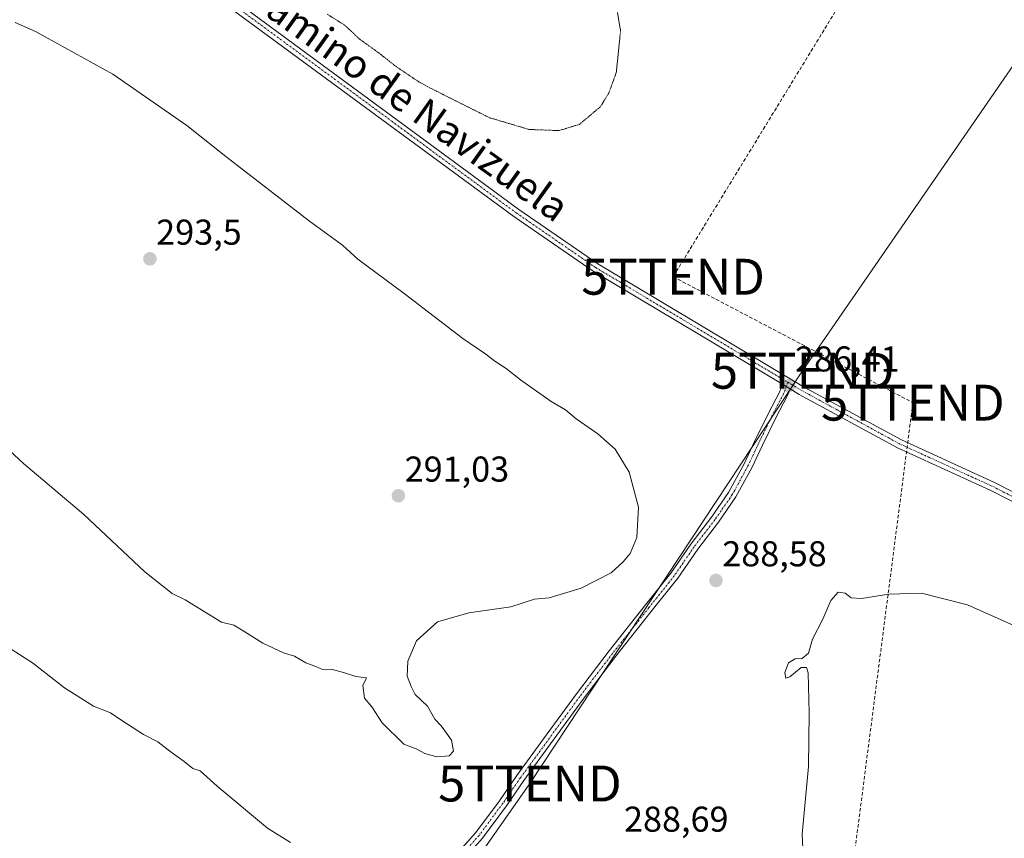
# Model space of a CAD drawing. Units: metres. Extents: x 601362 to 604834, y 4678274 to 4680637.
# Drawn here: x 603945 to 604219, y 4679987 to 4680216 of the extents above; entities that cross this region are included whole.
import ezdxf
from ezdxf.enums import TextEntityAlignment as Align

# ---------------------------------------------------------------- set-up
doc = ezdxf.new("R2010")
doc.units = ezdxf.units.M
doc.header["$MEASUREMENT"] = 0
for name, pattern in [('TRAZO_Y_PUNTO', [1, 0.5, -0.25, 0, -0.25]), ('TRAZOS2', [0.375, 0.25, -0.125]), ('TRAZOSX2', [1.5, 1, -0.5])]:
    doc.linetypes.add(name, pattern=pattern)
doc.layers.get('0').update_dxf_attribs({"lineweight": 5})
for name, color, linetype, lineweight in [('Camino', 19, 'Continuous', 0), ('Camino Cxs', 19, 'Continuous', 0), ('Camino eje', 39, 'TRAZO_Y_PUNTO', 13), ('Carátula', 7, 'Continuous', 5), ('Conducción de hidrocarburos lineal', 6, 'TRAZOSX2', 0), ('Curva de nivel normal', 36, 'Continuous', 0), ('Curva de nivel normal depresión', 36, 'TRAZOS2', 0), ('Punto de cota en terreno', 7, 'Continuous', 0), ('Rótulo de punto de cota en terreno', 19, 'Continuous', 0), ('Tendido', 6, 'Continuous', 0), ('Texto cartográfico', 19, 'Continuous', 0), ('Torre de tendido puntual', 7, 'Continuous', 0)]:
    doc.layers.add(name, color=color, linetype=linetype, lineweight=lineweight)
doc.styles.add('Arial', font='txt', dxfattribs={"height": 0.2})

# ---------------------------------------------------------------- blocks, each defined once
blk = doc.blocks.new('*U164')
at = {"layer": 'Curva de nivel normal', "color": 36, "linetype": 'Continuous', "lineweight": 0}
blk.add_polyline3d([(604020.26, 4679986.27, 285), (604013.81, 4679990.29, 285), (603999.81, 4680001.95, 285), (603995.06, 4680006.2, 285), (603993.02, 4680006.88, 285), (603990.55, 4680008.86, 285), (603986.58, 4680011.76, 285), (603983.21, 4680014.36, 285), (603979.22, 4680016.37, 285), (603972.89, 4680020.42, 285), (603970.06, 4680022.41, 285), (603965.26, 4680024.22, 285), (603957.14, 4680029.36, 285), (603948.28, 4680036.32, 285), (603938.63, 4680042.47, 285)], dxfattribs=at)
blk = doc.blocks.new('5PATER')
at = {"layer": 'Carátula', "linetype": 'Continuous', "lineweight": 5}
h = blk.add_hatch(color=250, dxfattribs=at)
edge = h.paths.add_edge_path()
edge.add_ellipse((0, 0.01), major_axis=(-1.33, -1.34), ratio=0.999422, start_angle=0, end_angle=360)
blk = doc.blocks.new('5TTEND')
blk.add_text('5TTEND', height=10).set_placement((0, 0), align=Align.MIDDLE_CENTER)

msp = doc.modelspace()

# ---------------------------------------------------------------- linework, layer by layer
at = {"layer": 'Camino', "color": 19, "linetype": 'Continuous', "lineweight": 0}
for points in [[(604157.49, 4680114.05, 286.32), (604104.67, 4680145.6, 286.04), (604082.53, 4680160.82, 285.94), (603981.19, 4680235.4, 286.19), (603960.15, 4680251.6, 286.37), (603887.16, 4680305.18, 286.23), (603871.46, 4680318, 286.14), (603854.88, 4680338.08, 286.11), (603840.31, 4680357.11, 286.1), (603825.46, 4680378.92, 286.19), (603809.95, 4680397.15, 286.17), (603807.65, 4680423.94, 286.47), (603808.98, 4680456.3, 287.89), (603809.8, 4680471.81, 287.51), (603823.37, 4680487.01, 286.18), (603842.5, 4680502.42, 285.58)], [(603954.63, 4680258.64, 286.34), (603961.6, 4680253.52, 286.21), (603982.64, 4680237.32, 286.07), (604083.93, 4680162.77, 285.76), (604105.97, 4680147.62, 285.86), (604163.39, 4680113.34, 286.3), (604190.66, 4680098.5, 286.65), (604216.67, 4680086.6, 287.04), (604235.96, 4680076.77, 287.3), (604250.96, 4680067.12, 287.57), (604281.87, 4680043.1, 287.35), (604307.31, 4680026.75, 287.13), (604339.89, 4680008.72, 287.01), (604399.33, 4679973.57, 286.9)], [(604065.93, 4679982.23, 287.7), (604071.91, 4679989, 288.82), (604078.53, 4679997.91, 289.49), (604083.37, 4680004.97, 289.31), (604090.84, 4680015.14, 288.85), (604099.98, 4680027.69, 288.72), (604109.12, 4680039.7, 288.78), (604119.29, 4680052.49, 288.97), (604126.33, 4680061.35, 288.91), (604131.88, 4680069.43, 288.72), (604137.68, 4680076.98, 288.38), (604142.46, 4680083.89, 287.97), (604146.78, 4680091.81, 287.51), (604149.71, 4680098.06, 287.19), (604153.61, 4680105.94, 286.76), (604156.67, 4680111.84, 286.41), (604157.49, 4680114.05, 286.32)], [(604159.58, 4680112.78, 286.36), (604158.87, 4680110.87, 286.43), (604155.75, 4680104.86, 286.76), (604151.87, 4680097.02, 287.15), (604148.92, 4680090.73, 287.49), (604144.51, 4680082.62, 287.94), (604139.61, 4680075.56, 288.33), (604133.82, 4680068.02, 288.65), (604128.26, 4680059.92, 288.83), (604121.17, 4680051, 288.85), (604111.02, 4680038.23, 288.68), (604101.9, 4680026.26, 288.63), (604092.78, 4680013.73, 288.77), (604085.33, 4680003.58, 289.26), (604080.49, 4679996.51, 289.5), (604073.78, 4679987.49, 288.87), (604067.69, 4679980.6, 287.7)], [(604157.49, 4680114.05, 286.32), (604159.58, 4680112.78, 286.36)], [(604157.49, 4680114.05, 286.32), (604159.58, 4680112.78, 286.36)], [(604398.1, 4679971.45, 287.09), (604365.75, 4679990.3, 287.16), (604338.67, 4680006.6, 287.06), (604306.05, 4680024.64, 287.17), (604280.45, 4680041.1, 287.47), (604263.03, 4680054.69, 287.61), (604249.55, 4680065.12, 287.71), (604234.74, 4680074.64, 287.43), (604215.6, 4680084.39, 287.23), (604189.56, 4680096.31, 286.7), (604162.17, 4680111.21, 286.4), (604159.58, 4680112.78, 286.36)]]:
    msp.add_polyline3d(points, dxfattribs=at)
at = {"layer": 'Camino Cxs', "color": 19, "linetype": 'Continuous', "lineweight": 0}
for points in [[(603888.63, 4680307.08, 286.23), (603952.69, 4680260.06, 286.37), (603954.63, 4680258.64, 286.34), (603961.6, 4680253.52, 286.21), (603982.64, 4680237.32, 286.07), (604083.93, 4680162.77, 285.76), (604105.97, 4680147.62, 285.86), (604163.39, 4680113.34, 286.3), (604190.66, 4680098.5, 286.65), (604216.67, 4680086.6, 287.04), (604235.96, 4680076.77, 287.3), (604250.96, 4680067.12, 287.57), (604281.87, 4680043.1, 287.35), (604307.31, 4680026.75, 287.13), (604339.89, 4680008.72, 287.01), (604399.33, 4679973.57, 286.9)], [(604398.1, 4679971.45, 287.09), (604365.75, 4679990.3, 287.16), (604338.67, 4680006.6, 287.06), (604306.05, 4680024.64, 287.17), (604280.45, 4680041.1, 287.47), (604263.03, 4680054.69, 287.61), (604249.55, 4680065.12, 287.71), (604234.74, 4680074.64, 287.43), (604215.6, 4680084.39, 287.23), (604189.56, 4680096.31, 286.7), (604162.17, 4680111.21, 286.4), (604159.58, 4680112.78, 286.36), (604157.49, 4680114.05, 286.32), (604104.67, 4680145.6, 286.04), (604082.53, 4680160.82, 285.94), (603981.19, 4680235.4, 286.19), (603960.15, 4680251.6, 286.37), (603887.16, 4680305.18, 286.23)], [(604065.93, 4679982.23, 287.7), (604071.91, 4679989, 288.82), (604078.53, 4679997.91, 289.49), (604083.37, 4680004.97, 289.31), (604090.84, 4680015.14, 288.85), (604099.98, 4680027.69, 288.72), (604109.12, 4680039.7, 288.78), (604119.29, 4680052.49, 288.97), (604126.33, 4680061.35, 288.91), (604131.88, 4680069.43, 288.72), (604137.68, 4680076.98, 288.38), (604142.46, 4680083.89, 287.97), (604146.78, 4680091.81, 287.51), (604149.71, 4680098.06, 287.19), (604153.61, 4680105.94, 286.76), (604156.67, 4680111.84, 286.41), (604157.49, 4680114.05, 286.32), (604159.58, 4680112.78, 286.36), (604159.58, 4680112.78, 286.36), (604158.87, 4680110.87, 286.43), (604155.75, 4680104.86, 286.76), (604151.87, 4680097.02, 287.15), (604148.92, 4680090.73, 287.49), (604144.51, 4680082.62, 287.94), (604139.61, 4680075.56, 288.33), (604133.82, 4680068.02, 288.65), (604128.26, 4680059.92, 288.83), (604121.17, 4680051, 288.85), (604111.02, 4680038.23, 288.68), (604101.9, 4680026.26, 288.63), (604092.78, 4680013.73, 288.77), (604085.33, 4680003.58, 289.26), (604080.49, 4679996.51, 289.5), (604073.78, 4679987.49, 288.87), (604067.69, 4679980.6, 287.7)]]:
    msp.add_polyline3d(points, dxfattribs=at)
at = {"layer": 'Camino eje', "color": 39, "linetype": 'TRAZO_Y_PUNTO', "lineweight": 13}
for points in [[(603953, 4680258.34, 286.42), (603960.88, 4680252.56, 286.3), (603981.92, 4680236.36, 286.14), (604083.23, 4680161.8, 285.86), (604105.32, 4680146.61, 285.95), (604158.97, 4680114.58, 286.27)], [(604158.97, 4680114.58, 286.27), (604157.77, 4680111.35, 286.42), (604154.68, 4680105.4, 286.76), (604150.79, 4680097.54, 287.16), (604147.85, 4680091.27, 287.5), (604143.49, 4680083.25, 287.95), (604138.64, 4680076.27, 288.35), (604132.85, 4680068.73, 288.68), (604127.29, 4680060.63, 288.86), (604120.23, 4680051.74, 288.9), (604110.07, 4680038.96, 288.73), (604100.94, 4680026.98, 288.67), (604091.81, 4680014.44, 288.81), (604084.35, 4680004.28, 289.29), (604079.51, 4679997.21, 289.49), (604072.84, 4679988.24, 288.84), (604066.81, 4679981.42, 287.7)], [(604158.97, 4680114.58, 286.27), (604162.8, 4680112.3, 286.34), (604190.12, 4680097.43, 286.68), (604216.15, 4680085.52, 287.14), (604235.37, 4680075.73, 287.37), (604250.27, 4680066.14, 287.63), (604281.18, 4680042.12, 287.4), (604306.69, 4680025.72, 287.13), (604339.3, 4680007.68, 287.01), (604398.73, 4679972.53, 286.98), (604530.17, 4679896.95, 287.38), (604549.8, 4679888.3, 287.49), (604572.24, 4679880.3, 287.54), (604600.13, 4679871.68, 287.83), (604622.79, 4679862.9, 288.29), (604645.77, 4679851.42, 288.57), (604667.12, 4679837.95, 288.99), (604734.97, 4679792.19, 289.71), (604752.94, 4679779.35, 289.78), (604813, 4679739.22, 289.92), (604813, 4679739.22, 289.92)]]:
    msp.add_polyline3d(points, dxfattribs=at)
at = {"layer": 'Conducción de hidrocarburos lineal', "color": 6, "linetype": 'TRAZOSX2', "lineweight": 0}
msp.add_polyline3d([(604264.36, 4680629.25, 289.83), (604248, 4680520.2, 281.6), (604215.85, 4680292.07, 294.12), (604208.22, 4680276.8, 292.84), (604126.97, 4680144.01, 285.43), (604193.86, 4680108.9, 286.18), (604159.51, 4679843.59, 288.07), (604157.49, 4679828.58, 285.97), (604144.24, 4679723.82, 282.15)], dxfattribs=at)
at = {"layer": 'Curva de nivel normal', "color": 36, "linetype": 'Continuous', "lineweight": 0}
for points in [[(604001, 4680047.65, 290), (604004.4, 4680046.89, 290), (604007.51, 4680045.02, 290), (604012.55, 4680041.83, 290), (604018.25, 4680039.16, 290), (604021.36, 4680038.2, 290), (604024.53, 4680036.34, 290), (604027.5, 4680035.27, 290), (604029.2, 4680034.5, 290), (604031.55, 4680034.54, 290), (604035, 4680033.7, 290), (604038.43, 4680032.52, 290), (604041.43, 4680032.21, 290), (604040.44, 4680030.06, 290), (604040.84, 4680026.47, 290), (604042.95, 4680024.09, 290), (604045.81, 4680019.62, 290), (604051.87, 4680013.68, 290), (604055.25, 4680012.4, 290), (604057.66, 4680011.04, 290), (604061.07, 4680010.14, 290), (604064.47, 4680010.42, 290), (604065.7, 4680011.68, 290), (604065.19, 4680014.77, 290), (604062.34, 4680018.68, 290), (604060.49, 4680020.64, 290), (604058.47, 4680024.28, 290), (604055.05, 4680027.53, 290), (604053.86, 4680029.76, 290), (604052.76, 4680032.66, 290), (604052.92, 4680036.81, 290), (604055.4, 4680042.48, 290), (604061.28, 4680047.81, 290), (604069.99, 4680050.33, 290), (604081.66, 4680051.94, 290), (604088.32, 4680054.07, 290), (604092.4, 4680054.52, 290), (604101.28, 4680057.2, 290), (604109.73, 4680061.43, 290), (604112.99, 4680064.55, 290), (604114.99, 4680066.86, 290), (604116.83, 4680071.32, 290), (604117.31, 4680079.8, 290), (604114.71, 4680089.52, 290), (604110.82, 4680095.97, 290), (604105.99, 4680100.2, 290), (604099.91, 4680104.43, 290), (604096.91, 4680106.9, 290), (604092.98, 4680109.24, 290), (604084.39, 4680115.27, 290), (604080.36, 4680118.44, 290), (604077.28, 4680120.47, 290), (604074.75, 4680122.46, 290), (604068.3, 4680126.75, 290), (604051.95, 4680139.34, 290), (604039.04, 4680148.88, 290), (604034.76, 4680152.82, 290), (604025.53, 4680159.5, 290), (604002.2, 4680177.55, 290), (603991.33, 4680186.23, 290), (603970.67, 4680200.54, 290), (603949.11, 4680212.36, 290), (603943.42, 4680214.9, 290)], [(603940.58, 4680096.81, 290), (603945.74, 4680091.89, 290), (603962.58, 4680077.72, 290), (603979.6, 4680061.74, 290), (603987.19, 4680055.65, 290), (603990.85, 4680053.92, 290), (604001, 4680047.65, 290)], [(604227.86, 4680044.16, 290), (604209.05, 4680052.55, 290), (604196.23, 4680055.78, 290), (604187.15, 4680055.52, 290), (604179.57, 4680054.28, 290), (604176.68, 4680054.43, 290), (604174.93, 4680055.76, 290), (604172.98, 4680056.04, 290), (604170.99, 4680053.73, 290), (604168.74, 4680048.5, 290), (604165.85, 4680042.99, 290), (604164.7, 4680039.01, 290), (604162.99, 4680037.6, 290), (604160.99, 4680037.44, 290), (604159.13, 4680036.35, 290), (604158.12, 4680033.66, 290), (604158.39, 4680032.1, 290), (604159.56, 4680032.45, 290), (604162.66, 4680035.08, 290), (604164.2, 4680035.07, 290), (604164.62, 4680033.55, 290), (604164.92, 4680022.43, 290), (604164.76, 4680007.43, 290), (604162.94, 4679988.55, 290), (604163.49, 4679976.51, 290)]]:
    msp.add_polyline3d(points, dxfattribs=at)
at = {"layer": 'Curva de nivel normal depresión', "color": 36, "linetype": 'TRAZOS2', "lineweight": 0}
for points in [[(604059.51, 4680196.48, 285), (604075.79, 4680188.35, 285), (604086.75, 4680185.09, 285), (604095.16, 4680184.77, 285), (604100.85, 4680186.51, 285), (604106.71, 4680191.45, 285), (604109.07, 4680195.31, 285), (604111.12, 4680200.98, 285), (604112.31, 4680212.6, 285), (604109.8, 4680227.3, 285)], [(604030.44, 4680217.24, 285), (604035.19, 4680214.28, 285), (604039.58, 4680210.23, 285), (604045.33, 4680206.09, 285), (604049.28, 4680202.92, 285), (604055.91, 4680198.43, 285), (604059.51, 4680196.48, 285)]]:
    msp.add_polyline3d(points, dxfattribs=at)
at = {"layer": 'Tendido', "color": 6, "linetype": 'Continuous', "lineweight": 0}
msp.add_polyline3d([(604524.12, 4680566.08, 297.6), (604513.81, 4680546.68, 295.95), (604434.57, 4680412.65, 281.85), (604264.39, 4680264.7, 293.61), (604163.11, 4680117.8, 285.98), (604087.02, 4680002.69, 289.27), (604033.04, 4679925.69, 283.68), (604015.86, 4679820.84, 281.3)], dxfattribs=at)

# ---------------------------------------------------------------- block references
at = {"layer": 'Curva de nivel normal', "color": 36, "linetype": 'Continuous', "lineweight": 0}
msp.add_blockref('*U164', (0, 0), dxfattribs=at)
at = {"layer": 'Punto de cota en terreno', "linetype": 'Continuous', "lineweight": 0}
for p in [(603981, 4680149, 293.5), (604159.23, 4680113.64, 286.41), (604050.32, 4680082.93, 291.03), (604138.92, 4680059.31, 288.58)]:
    msp.add_blockref('5PATER', p, dxfattribs=at)
at = {"layer": 'Torre de tendido puntual', "linetype": 'Continuous', "lineweight": 0}
for p in [(604126.97, 4680144.01, 285.5), (604163.11, 4680117.8, 286.05), (604193.86, 4680108.9, 286.17), (604087.02, 4680002.69, 289.27)]:
    msp.add_blockref('5TTEND', p, dxfattribs=at)

# ---------------------------------------------------------------- texts
at = {"layer": 'Rótulo de punto de cota en terreno', "color": 19, "linetype": 'Continuous', "lineweight": 0, "style": 'Arial'}
for s, p in [('293,5', (603982.76, 4680150.76)), ('286,41', (604160.99, 4680115.4)), ('291,03', (604052.08, 4680084.69)), ('288,58', (604140.68, 4680061.07)), ('288,69', (604113.27, 4679987.07))]:
    msp.add_text(s, height=7, dxfattribs=at).set_placement(p, align=Align.BOTTOM_LEFT)
at = {"layer": 'Texto cartográfico', "color": 19, "linetype": 'Continuous', "lineweight": 0, "style": 'Arial'}
msp.add_text('Camino de Navizuela', height=8, rotation=-35.591, dxfattribs=at).set_placement((604052.95, 4680193.26), align=Align.MIDDLE_CENTER)

doc.saveas('drawing.dxf')
